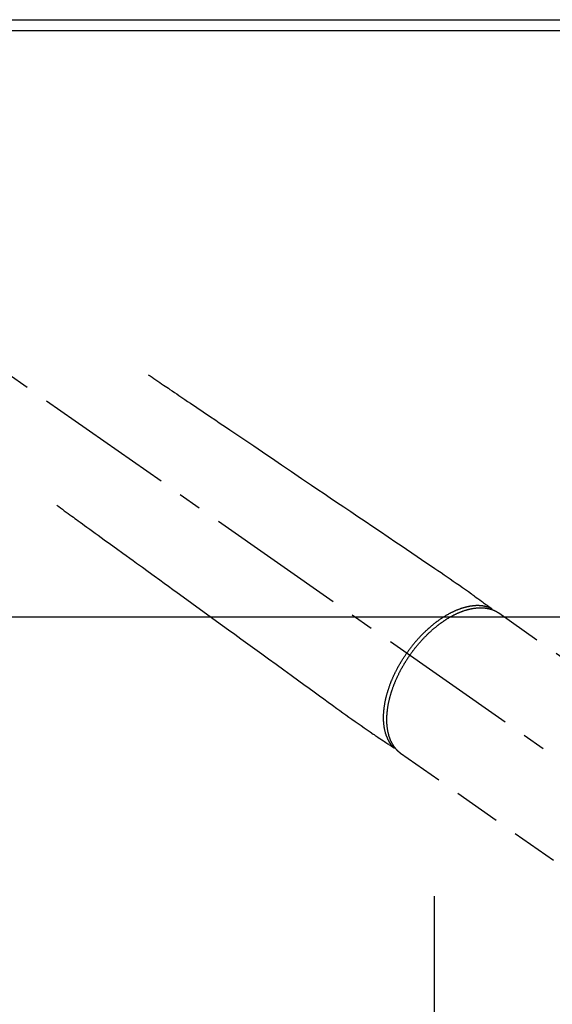
# Model space of a CAD drawing. Extents: x 84007 to 110129, y 210 to 8610.
# Drawn here: x 87215 to 87358, y 7086 to 7350 of the extents above; entities that cross this region are included whole.
import ezdxf

# ---------------------------------------------------------------- set-up
doc = ezdxf.new("R2010")
doc.units = 0
doc.header["$LTSCALE"] = 50
doc.header["$MEASUREMENT"] = 0
for name, pattern in [('CENTER', [2, 1.25, -0.25, 0.25, -0.25]), ('CENTER2', [1.125, 0.75, -0.125, 0.125, -0.125]), ('HIDDEN', [0.375, 0.25, -0.125])]:
    doc.linetypes.add(name, pattern=pattern)
for name, color, linetype in [('111-壁仕上', 3, 'CONTINUOUS'), ('126-甲板', 2, 'CONTINUOUS'), ('150-機器', 8, 'CONTINUOUS')]:
    doc.layers.add(name, color=color, linetype=linetype)

msp = doc.modelspace()

# ---------------------------------------------------------------- linework, layer by layer
at = {"layer": '111-壁仕上', "ltscale": 2}
msp.add_line((84542.88, 7349.55), (88535.41, 7349.55), dxfattribs=at)
at = {"layer": '126-甲板'}
msp.add_lwpolyline([(87588.58, 7346.55), (85294.58, 7346.55), (85294.58, 6699.55), (87588.58, 6699.55)], close=True, dxfattribs=at)
at = {"layer": '150-機器', "color": 13, "linetype": 'CENTER2'}
msp.add_line((87176.58, 7279.74), (87420.6, 7108.88), dxfattribs=at)
at = {"layer": '150-機器', "color": 13, "linetype": 'HIDDEN'}
for p, q in [((87343.85, 7190.62), (87404.19, 7148.36)), ((87317.64, 7152.96), (87317.54, 7153.04)), ((87317.54, 7153.04), (87377.88, 7110.78))]:
    msp.add_line(p, q, dxfattribs=at)
at = {"layer": '150-機器', "color": 161, "linetype": 'CENTER'}
msp.add_line((87326.58, 7114.77), (87326.58, 6864.32), dxfattribs=at)
at = {"layer": '150-機器', "color": 13, "linetype": 'HIDDEN'}
for points in [[(87249.94, 7254.43), (87250.45, 7254.09), (87250.96, 7253.74), (87251.48, 7253.4), (87251.99, 7253.05), (87252.5, 7252.71), (87253.01, 7252.36), (87253.52, 7252.01), (87254.03, 7251.67), (87254.46, 7251.38), (87254.89, 7251.09), (87255.33, 7250.79), (87255.76, 7250.5), (87256.36, 7250.09), (87256.96, 7249.69), (87257.57, 7249.28), (87258.17, 7248.87), (87258.95, 7248.35), (87259.72, 7247.82), (87260.49, 7247.3), (87261.27, 7246.78), (87262.95, 7245.64), (87264.64, 7244.5), (87266.33, 7243.36), (87268.01, 7242.22), (87268.97, 7241.57), (87269.92, 7240.93), (87270.87, 7240.29), (87271.82, 7239.64), (87273.41, 7238.57), (87275, 7237.49), (87276.59, 7236.42), (87278.19, 7235.34), (87279.37, 7234.54), (87280.56, 7233.74), (87281.75, 7232.93), (87282.93, 7232.13), (87285.63, 7230.31), (87288.32, 7228.49), (87291.01, 7226.67), (87293.7, 7224.85), (87295.38, 7223.72), (87297.05, 7222.59), (87298.72, 7221.46), (87300.39, 7220.33), (87302.3, 7219.04), (87304.21, 7217.75), (87306.11, 7216.46), (87308.02, 7215.17), (87310.08, 7213.78), (87312.14, 7212.39), (87314.2, 7210.99), (87316.27, 7209.6), (87317.69, 7208.64), (87319.11, 7207.67), (87320.54, 7206.71), (87321.96, 7205.75), (87323.15, 7204.94), (87324.34, 7204.14), (87325.53, 7203.33), (87326.72, 7202.53), (87327.55, 7201.97), (87328.38, 7201.41), (87329.21, 7200.86), (87330.03, 7200.29), (87330.85, 7199.72), (87331.66, 7199.15), (87332.48, 7198.58), (87333.29, 7198.01), (87334.1, 7197.45), (87334.92, 7196.89), (87335.72, 7196.32), (87336.52, 7195.75), (87336.74, 7195.59), (87336.95, 7195.44), (87337.16, 7195.28), (87337.37, 7195.13), (87337.82, 7194.79), (87338.28, 7194.45), (87338.74, 7194.12), (87339.19, 7193.78), (87339.48, 7193.57), (87339.77, 7193.36), (87340.06, 7193.15), (87340.34, 7192.94), (87340.53, 7192.8), (87340.71, 7192.67), (87340.89, 7192.54), (87341.07, 7192.4), (87341.14, 7192.36), (87341.2, 7192.31), (87341.27, 7192.26), (87341.33, 7192.21), (87341.4, 7192.16), (87341.48, 7192.11), (87341.55, 7192.05), (87341.62, 7192), (87341.66, 7191.97), (87341.7, 7191.94), (87341.74, 7191.92), (87341.77, 7191.89), (87341.79, 7191.88), (87341.81, 7191.86), (87341.82, 7191.85), (87341.84, 7191.84), (87341.85, 7191.83), (87341.87, 7191.82), (87341.88, 7191.81), (87341.89, 7191.8), (87341.9, 7191.79), (87341.91, 7191.78), (87341.92, 7191.78), (87341.92, 7191.77), (87341.93, 7191.76), (87341.94, 7191.75), (87341.94, 7191.74), (87341.95, 7191.73), (87341.96, 7191.72), (87341.96, 7191.71), (87341.97, 7191.7), (87341.98, 7191.69), (87341.98, 7191.68), (87341.99, 7191.67), (87341.99, 7191.66), (87342, 7191.65), (87342, 7191.64), (87342, 7191.63), (87342, 7191.63), (87342.01, 7191.62), (87342.01, 7191.61), (87342.01, 7191.6), (87342.02, 7191.59), (87342.02, 7191.58), (87342.02, 7191.58), (87342.02, 7191.57), (87342.02, 7191.57), (87342.02, 7191.57), (87342.02, 7191.56), (87342.03, 7191.54), (87342.03, 7191.53), (87342.03, 7191.52)], [(87225.45, 7219.45), (87225.95, 7219.09), (87226.45, 7218.73), (87226.95, 7218.37), (87227.45, 7218), (87227.95, 7217.64), (87228.45, 7217.28), (87228.95, 7216.92), (87229.45, 7216.56), (87229.87, 7216.25), (87230.29, 7215.94), (87230.71, 7215.64), (87231.13, 7215.33), (87231.72, 7214.91), (87232.31, 7214.48), (87232.9, 7214.05), (87233.49, 7213.62), (87234.25, 7213.07), (87235, 7212.53), (87235.76, 7211.98), (87236.51, 7211.43), (87238.16, 7210.24), (87239.81, 7209.04), (87241.46, 7207.85), (87243.11, 7206.65), (87244.04, 7205.98), (87244.97, 7205.3), (87245.9, 7204.63), (87246.83, 7203.95), (87248.38, 7202.83), (87249.94, 7201.7), (87251.5, 7200.57), (87253.05, 7199.44), (87254.21, 7198.6), (87255.37, 7197.76), (87256.53, 7196.92), (87257.69, 7196.08), (87260.32, 7194.17), (87262.95, 7192.26), (87265.58, 7190.36), (87268.22, 7188.45), (87269.85, 7187.26), (87271.48, 7186.08), (87273.12, 7184.89), (87274.75, 7183.71), (87276.62, 7182.36), (87278.48, 7181.01), (87280.34, 7179.66), (87282.2, 7178.31), (87284.22, 7176.85), (87286.23, 7175.39), (87288.25, 7173.93), (87290.26, 7172.46), (87291.66, 7171.46), (87293.05, 7170.45), (87294.44, 7169.44), (87295.83, 7168.43), (87296.99, 7167.59), (87298.16, 7166.74), (87299.32, 7165.9), (87300.49, 7165.05), (87301.29, 7164.47), (87302.1, 7163.88), (87302.91, 7163.29), (87303.72, 7162.71), (87304.53, 7162.14), (87305.35, 7161.57), (87306.16, 7161), (87306.98, 7160.43), (87307.78, 7159.86), (87308.59, 7159.29), (87309.4, 7158.72), (87310.21, 7158.17), (87310.43, 7158.02), (87310.64, 7157.87), (87310.86, 7157.73), (87311.08, 7157.58), (87311.55, 7157.27), (87312.02, 7156.96), (87312.5, 7156.64), (87312.97, 7156.33), (87313.26, 7156.13), (87313.56, 7155.93), (87313.86, 7155.73), (87314.15, 7155.54), (87314.34, 7155.41), (87314.53, 7155.28), (87314.72, 7155.16), (87314.91, 7155.03), (87314.97, 7154.99), (87315.04, 7154.95), (87315.11, 7154.9), (87315.17, 7154.86), (87315.25, 7154.81), (87315.32, 7154.76), (87315.4, 7154.71), (87315.48, 7154.65), (87315.52, 7154.63), (87315.55, 7154.6), (87315.59, 7154.58), (87315.63, 7154.55), (87315.65, 7154.54), (87315.67, 7154.53), (87315.68, 7154.52), (87315.7, 7154.51), (87315.71, 7154.5), (87315.73, 7154.49), (87315.74, 7154.48), (87315.75, 7154.47), (87315.76, 7154.47), (87315.77, 7154.46), (87315.78, 7154.46), (87315.79, 7154.45), (87315.8, 7154.45), (87315.81, 7154.45), (87315.83, 7154.44), (87315.84, 7154.44), (87315.85, 7154.44), (87315.86, 7154.43), (87315.87, 7154.43), (87315.89, 7154.43), (87315.9, 7154.43), (87315.91, 7154.42), (87315.92, 7154.42), (87315.93, 7154.42), (87315.94, 7154.42), (87315.95, 7154.42), (87315.95, 7154.42), (87315.96, 7154.42), (87315.97, 7154.43), (87315.98, 7154.43), (87315.99, 7154.43), (87316.01, 7154.43), (87316.01, 7154.43), (87316.01, 7154.43), (87316.01, 7154.43), (87316.01, 7154.43), (87316.03, 7154.43), (87316.04, 7154.43), (87316.05, 7154.43), (87316.07, 7154.44)], [(87341.83, 7191.85), (87341.77, 7191.87), (87341.72, 7191.9), (87341.66, 7191.92), (87341.61, 7191.94), (87341.55, 7191.96), (87341.49, 7191.99), (87341.44, 7192.01), (87341.38, 7192.03), (87341.35, 7192.04), (87341.32, 7192.05), (87341.3, 7192.06), (87341.27, 7192.07), (87341.21, 7192.09), (87341.15, 7192.11), (87341.09, 7192.13), (87341.04, 7192.15), (87340.91, 7192.18), (87340.78, 7192.22), (87340.65, 7192.26), (87340.52, 7192.29), (87340.42, 7192.32), (87340.32, 7192.34), (87340.22, 7192.36), (87340.12, 7192.38), (87340.05, 7192.4), (87339.98, 7192.41), (87339.9, 7192.42), (87339.83, 7192.43), (87339.74, 7192.45), (87339.64, 7192.46), (87339.55, 7192.48), (87339.45, 7192.49), (87339.38, 7192.5), (87339.3, 7192.51), (87339.23, 7192.51), (87339.15, 7192.52), (87339.07, 7192.53), (87338.98, 7192.54), (87338.89, 7192.54), (87338.81, 7192.55), (87338.71, 7192.55), (87338.61, 7192.56), (87338.51, 7192.56), (87338.41, 7192.56), (87338.32, 7192.57), (87338.23, 7192.57), (87338.15, 7192.57), (87338.06, 7192.57), (87337.94, 7192.56), (87337.83, 7192.56), (87337.72, 7192.56), (87337.6, 7192.55), (87337.51, 7192.55), (87337.42, 7192.54), (87337.33, 7192.53), (87337.24, 7192.53), (87337.11, 7192.52), (87336.98, 7192.5), (87336.85, 7192.49), (87336.73, 7192.47), (87336.61, 7192.46), (87336.49, 7192.44), (87336.37, 7192.43), (87336.25, 7192.41), (87336.14, 7192.39), (87336.02, 7192.37), (87335.9, 7192.34), (87335.78, 7192.32), (87335.63, 7192.29), (87335.49, 7192.26), (87335.34, 7192.23), (87335.2, 7192.2), (87335.11, 7192.18), (87335.03, 7192.15), (87334.94, 7192.13), (87334.86, 7192.11), (87334.75, 7192.08), (87334.64, 7192.05), (87334.53, 7192.02), (87334.42, 7191.99), (87334.31, 7191.96), (87334.19, 7191.92), (87334.08, 7191.89), (87333.97, 7191.85), (87333.89, 7191.82), (87333.8, 7191.8), (87333.71, 7191.77), (87333.62, 7191.74), (87333.51, 7191.7), (87333.4, 7191.66), (87333.29, 7191.62), (87333.18, 7191.57), (87333.05, 7191.53), (87332.92, 7191.48), (87332.8, 7191.43), (87332.67, 7191.38), (87332.53, 7191.32), (87332.39, 7191.26), (87332.26, 7191.2), (87332.12, 7191.14), (87331.98, 7191.08), (87331.84, 7191.02), (87331.7, 7190.95), (87331.56, 7190.89), (87331.43, 7190.83), (87331.31, 7190.76), (87331.18, 7190.7), (87331.05, 7190.64), (87330.95, 7190.58), (87330.85, 7190.53), (87330.75, 7190.48), (87330.65, 7190.42), (87330.52, 7190.36), (87330.39, 7190.29), (87330.26, 7190.22), (87330.14, 7190.14), (87329.99, 7190.06), (87329.85, 7189.98), (87329.71, 7189.9), (87329.57, 7189.82), (87329.46, 7189.75), (87329.35, 7189.68), (87329.23, 7189.61), (87329.12, 7189.54), (87328.99, 7189.46), (87328.86, 7189.37), (87328.74, 7189.29), (87328.61, 7189.21), (87328.47, 7189.12), (87328.33, 7189.02), (87328.19, 7188.93), (87328.05, 7188.83), (87327.94, 7188.75), (87327.82, 7188.67), (87327.71, 7188.59), (87327.6, 7188.51), (87327.49, 7188.44), (87327.39, 7188.36), (87327.29, 7188.29), (87327.19, 7188.21), (87327.1, 7188.15), (87327.02, 7188.08), (87326.93, 7188.02), (87326.84, 7187.95), (87326.73, 7187.86), (87326.62, 7187.77), (87326.5, 7187.68), (87326.39, 7187.6), (87326.29, 7187.51), (87326.19, 7187.43), (87326.09, 7187.35), (87325.99, 7187.27), (87325.83, 7187.14), (87325.68, 7187.01), (87325.52, 7186.87), (87325.37, 7186.74), (87325.17, 7186.57), (87324.97, 7186.39), (87324.77, 7186.21), (87324.58, 7186.03), (87324.46, 7185.92), (87324.34, 7185.81), (87324.22, 7185.7), (87324.1, 7185.59), (87323.99, 7185.48), (87323.89, 7185.38), (87323.78, 7185.27), (87323.67, 7185.17), (87323.52, 7185.02), (87323.37, 7184.87), (87323.23, 7184.72), (87323.08, 7184.57), (87322.95, 7184.44), (87322.83, 7184.3), (87322.7, 7184.17), (87322.58, 7184.04), (87322.44, 7183.88), (87322.29, 7183.72), (87322.15, 7183.56), (87322.01, 7183.41), (87321.87, 7183.24), (87321.72, 7183.08), (87321.58, 7182.92), (87321.45, 7182.76), (87321.3, 7182.58), (87321.15, 7182.4), (87321, 7182.23), (87320.86, 7182.05), (87320.72, 7181.88), (87320.59, 7181.71), (87320.45, 7181.54), (87320.32, 7181.37), (87320.19, 7181.2), (87320.06, 7181.02), (87319.93, 7180.85), (87319.8, 7180.68), (87319.69, 7180.53), (87319.58, 7180.38), (87319.47, 7180.23), (87319.36, 7180.08), (87319.33, 7180.02), (87319.29, 7179.97), (87319.25, 7179.92), (87319.21, 7179.86)], [(87320.02, 7179.3), (87320.09, 7179.4), (87320.15, 7179.49), (87320.22, 7179.59), (87320.29, 7179.68), (87320.37, 7179.8), (87320.46, 7179.92), (87320.54, 7180.04), (87320.63, 7180.15), (87320.68, 7180.22), (87320.74, 7180.3), (87320.79, 7180.37), (87320.85, 7180.44), (87320.97, 7180.6), (87321.09, 7180.76), (87321.21, 7180.91), (87321.33, 7181.07), (87321.41, 7181.17), (87321.49, 7181.27), (87321.56, 7181.36), (87321.64, 7181.46), (87321.79, 7181.64), (87321.93, 7181.81), (87322.07, 7181.99), (87322.22, 7182.16), (87322.38, 7182.34), (87322.53, 7182.52), (87322.69, 7182.7), (87322.85, 7182.88), (87322.94, 7182.99), (87323.04, 7183.1), (87323.13, 7183.2), (87323.23, 7183.31), (87323.35, 7183.44), (87323.47, 7183.57), (87323.59, 7183.7), (87323.71, 7183.83), (87323.84, 7183.95), (87323.96, 7184.08), (87324.08, 7184.21), (87324.2, 7184.33), (87324.29, 7184.42), (87324.38, 7184.51), (87324.46, 7184.59), (87324.55, 7184.68), (87324.69, 7184.81), (87324.83, 7184.95), (87324.96, 7185.08), (87325.1, 7185.21), (87325.23, 7185.33), (87325.36, 7185.45), (87325.48, 7185.57), (87325.61, 7185.68), (87325.71, 7185.77), (87325.82, 7185.87), (87325.92, 7185.96), (87326.02, 7186.05), (87326.12, 7186.14), (87326.23, 7186.23), (87326.33, 7186.32), (87326.43, 7186.4), (87326.56, 7186.51), (87326.69, 7186.62), (87326.82, 7186.73), (87326.95, 7186.84), (87327.06, 7186.92), (87327.16, 7187.01), (87327.27, 7187.09), (87327.37, 7187.17), (87327.45, 7187.24), (87327.53, 7187.3), (87327.61, 7187.36), (87327.69, 7187.42), (87327.81, 7187.51), (87327.93, 7187.6), (87328.04, 7187.69), (87328.16, 7187.78), (87328.24, 7187.83), (87328.32, 7187.89), (87328.4, 7187.95), (87328.48, 7188.01), (87328.6, 7188.09), (87328.72, 7188.18), (87328.84, 7188.26), (87328.96, 7188.34), (87329.01, 7188.38), (87329.07, 7188.42), (87329.12, 7188.45), (87329.17, 7188.49), (87329.28, 7188.56), (87329.39, 7188.63), (87329.49, 7188.7), (87329.6, 7188.77), (87329.7, 7188.83), (87329.79, 7188.89), (87329.88, 7188.95), (87329.98, 7189.01), (87330.16, 7189.12), (87330.35, 7189.24), (87330.54, 7189.35), (87330.73, 7189.46), (87330.87, 7189.54), (87331.02, 7189.63), (87331.17, 7189.71), (87331.32, 7189.79), (87331.42, 7189.85), (87331.53, 7189.9), (87331.64, 7189.96), (87331.74, 7190.02), (87331.86, 7190.08), (87331.98, 7190.14), (87332.1, 7190.2), (87332.23, 7190.26), (87332.33, 7190.31), (87332.44, 7190.36), (87332.55, 7190.41), (87332.65, 7190.46), (87332.77, 7190.51), (87332.89, 7190.57), (87333.01, 7190.62), (87333.13, 7190.67), (87333.24, 7190.71), (87333.34, 7190.76), (87333.45, 7190.8), (87333.55, 7190.85), (87333.67, 7190.89), (87333.79, 7190.94), (87333.91, 7190.98), (87334.03, 7191.03), (87334.11, 7191.06), (87334.19, 7191.09), (87334.27, 7191.11), (87334.34, 7191.14), (87334.51, 7191.2), (87334.68, 7191.26), (87334.85, 7191.31), (87335.02, 7191.37), (87335.11, 7191.39), (87335.2, 7191.42), (87335.29, 7191.45), (87335.39, 7191.47), (87335.5, 7191.5), (87335.62, 7191.53), (87335.73, 7191.56), (87335.85, 7191.59), (87335.97, 7191.62), (87336.1, 7191.65), (87336.23, 7191.68), (87336.36, 7191.71), (87336.42, 7191.72), (87336.48, 7191.74), (87336.55, 7191.75), (87336.61, 7191.76), (87336.75, 7191.79), (87336.88, 7191.81), (87337.02, 7191.84), (87337.16, 7191.86), (87337.27, 7191.87), (87337.38, 7191.89), (87337.49, 7191.91), (87337.61, 7191.92), (87337.73, 7191.93), (87337.85, 7191.95), (87337.97, 7191.96), (87338.09, 7191.97), (87338.19, 7191.97), (87338.29, 7191.98), (87338.38, 7191.99), (87338.48, 7191.99), (87338.58, 7192), (87338.69, 7192), (87338.8, 7192), (87338.91, 7192), (87339.04, 7192), (87339.18, 7192), (87339.32, 7192), (87339.46, 7191.99), (87339.59, 7191.99), (87339.72, 7191.98), (87339.84, 7191.97), (87339.97, 7191.96), (87340.06, 7191.95), (87340.15, 7191.94), (87340.23, 7191.93), (87340.32, 7191.92), (87340.38, 7191.91), (87340.43, 7191.9), (87340.49, 7191.89), (87340.55, 7191.88), (87340.59, 7191.88), (87340.63, 7191.87), (87340.68, 7191.86), (87340.72, 7191.86), (87340.78, 7191.84), (87340.85, 7191.83), (87340.91, 7191.82), (87340.98, 7191.81), (87341.02, 7191.8), (87341.06, 7191.79), (87341.11, 7191.78), (87341.15, 7191.77), (87341.23, 7191.75), (87341.32, 7191.73), (87341.4, 7191.71), (87341.49, 7191.69), (87341.53, 7191.67), (87341.58, 7191.66), (87341.63, 7191.65), (87341.67, 7191.63), (87341.72, 7191.62), (87341.77, 7191.6), (87341.81, 7191.59), (87341.86, 7191.58), (87341.88, 7191.57), (87341.91, 7191.56), (87341.93, 7191.55), (87341.96, 7191.54), (87341.98, 7191.54), (87341.99, 7191.53), (87342.01, 7191.52), (87342.03, 7191.52), (87342.07, 7191.51), (87342.1, 7191.49), (87342.14, 7191.48), (87342.18, 7191.47), (87342.19, 7191.46), (87342.21, 7191.45), (87342.22, 7191.45), (87342.24, 7191.44), (87342.26, 7191.44), (87342.28, 7191.43), (87342.3, 7191.42), (87342.32, 7191.41), (87342.34, 7191.4), (87342.37, 7191.39), (87342.39, 7191.38), (87342.42, 7191.37), (87342.44, 7191.37), (87342.46, 7191.36), (87342.48, 7191.35), (87342.49, 7191.34), (87342.52, 7191.33), (87342.55, 7191.32), (87342.58, 7191.31), (87342.61, 7191.29), (87342.64, 7191.28), (87342.67, 7191.27), (87342.7, 7191.26), (87342.73, 7191.24), (87342.75, 7191.23), (87342.78, 7191.22), (87342.81, 7191.2), (87342.84, 7191.19), (87342.86, 7191.18), (87342.88, 7191.17), (87342.9, 7191.16), (87342.91, 7191.15), (87342.94, 7191.14), (87342.97, 7191.13), (87343, 7191.11), (87343.03, 7191.1), (87343.05, 7191.08), (87343.08, 7191.07), (87343.11, 7191.06), (87343.14, 7191.04), (87343.16, 7191.03), (87343.17, 7191.02), (87343.19, 7191.01), (87343.21, 7191), (87343.25, 7190.98), (87343.28, 7190.96), (87343.32, 7190.94), (87343.36, 7190.92), (87343.38, 7190.91), (87343.41, 7190.89), (87343.44, 7190.88), (87343.46, 7190.86), (87343.49, 7190.84), (87343.52, 7190.83), (87343.54, 7190.81), (87343.57, 7190.8), (87343.6, 7190.78), (87343.62, 7190.76), (87343.65, 7190.75), (87343.68, 7190.73), (87343.7, 7190.71), (87343.73, 7190.7), (87343.76, 7190.68), (87343.78, 7190.66), (87343.8, 7190.65), (87343.82, 7190.64), (87343.83, 7190.63), (87343.85, 7190.62)], [(87315.68, 7154.52), (87315.64, 7154.56), (87315.6, 7154.6), (87315.56, 7154.65), (87315.52, 7154.69), (87315.48, 7154.74), (87315.44, 7154.78), (87315.4, 7154.83), (87315.36, 7154.87), (87315.35, 7154.9), (87315.33, 7154.92), (87315.31, 7154.94), (87315.29, 7154.97), (87315.25, 7155.01), (87315.21, 7155.06), (87315.17, 7155.11), (87315.14, 7155.16), (87315.06, 7155.26), (87314.98, 7155.37), (87314.9, 7155.48), (87314.82, 7155.59), (87314.77, 7155.67), (87314.71, 7155.76), (87314.66, 7155.85), (87314.6, 7155.94), (87314.56, 7156), (87314.53, 7156.06), (87314.49, 7156.13), (87314.45, 7156.19), (87314.41, 7156.27), (87314.36, 7156.36), (87314.32, 7156.44), (87314.27, 7156.53), (87314.24, 7156.59), (87314.2, 7156.66), (87314.17, 7156.73), (87314.14, 7156.8), (87314.1, 7156.88), (87314.07, 7156.95), (87314.03, 7157.03), (87314, 7157.11), (87313.96, 7157.2), (87313.92, 7157.3), (87313.88, 7157.39), (87313.85, 7157.48), (87313.81, 7157.56), (87313.78, 7157.65), (87313.75, 7157.73), (87313.72, 7157.81), (87313.69, 7157.92), (87313.65, 7158.03), (87313.61, 7158.14), (87313.58, 7158.24), (87313.55, 7158.33), (87313.53, 7158.42), (87313.5, 7158.51), (87313.48, 7158.6), (87313.45, 7158.72), (87313.41, 7158.85), (87313.38, 7158.97), (87313.35, 7159.09), (87313.33, 7159.21), (87313.3, 7159.33), (87313.28, 7159.44), (87313.25, 7159.56), (87313.23, 7159.68), (87313.21, 7159.8), (87313.19, 7159.92), (87313.17, 7160.04), (87313.15, 7160.18), (87313.13, 7160.33), (87313.11, 7160.48), (87313.09, 7160.62), (87313.08, 7160.71), (87313.07, 7160.8), (87313.06, 7160.89), (87313.06, 7160.97), (87313.05, 7161.09), (87313.04, 7161.2), (87313.03, 7161.32), (87313.02, 7161.43), (87313.01, 7161.55), (87313.01, 7161.66), (87313, 7161.78), (87313, 7161.89), (87312.99, 7161.99), (87312.99, 7162.08), (87312.99, 7162.17), (87312.99, 7162.26), (87312.98, 7162.38), (87312.98, 7162.5), (87312.98, 7162.62), (87312.98, 7162.74), (87312.99, 7162.87), (87312.99, 7163.01), (87312.99, 7163.14), (87313, 7163.28), (87313, 7163.43), (87313.01, 7163.58), (87313.02, 7163.73), (87313.03, 7163.88), (87313.04, 7164.03), (87313.05, 7164.19), (87313.06, 7164.34), (87313.08, 7164.49), (87313.09, 7164.63), (87313.11, 7164.77), (87313.12, 7164.91), (87313.14, 7165.05), (87313.15, 7165.17), (87313.17, 7165.28), (87313.18, 7165.4), (87313.2, 7165.51), (87313.22, 7165.65), (87313.24, 7165.8), (87313.27, 7165.94), (87313.29, 7166.08), (87313.32, 7166.24), (87313.34, 7166.4), (87313.37, 7166.56), (87313.4, 7166.72), (87313.43, 7166.85), (87313.46, 7166.99), (87313.48, 7167.12), (87313.51, 7167.25), (87313.54, 7167.4), (87313.58, 7167.54), (87313.61, 7167.69), (87313.64, 7167.84), (87313.68, 7168), (87313.72, 7168.17), (87313.77, 7168.33), (87313.81, 7168.49), (87313.84, 7168.63), (87313.88, 7168.76), (87313.92, 7168.9), (87313.95, 7169.03), (87313.99, 7169.15), (87314.02, 7169.27), (87314.06, 7169.39), (87314.09, 7169.51), (87314.13, 7169.62), (87314.16, 7169.72), (87314.19, 7169.83), (87314.23, 7169.93), (87314.27, 7170.07), (87314.31, 7170.2), (87314.36, 7170.34), (87314.4, 7170.47), (87314.45, 7170.6), (87314.49, 7170.72), (87314.53, 7170.84), (87314.57, 7170.97), (87314.64, 7171.16), (87314.71, 7171.35), (87314.78, 7171.54), (87314.86, 7171.73), (87314.95, 7171.98), (87315.05, 7172.22), (87315.15, 7172.47), (87315.25, 7172.71), (87315.31, 7172.86), (87315.38, 7173.01), (87315.44, 7173.17), (87315.51, 7173.32), (87315.57, 7173.45), (87315.63, 7173.59), (87315.69, 7173.72), (87315.75, 7173.86), (87315.84, 7174.05), (87315.93, 7174.24), (87316.02, 7174.43), (87316.12, 7174.62), (87316.2, 7174.79), (87316.28, 7174.95), (87316.36, 7175.11), (87316.44, 7175.27), (87316.54, 7175.46), (87316.64, 7175.65), (87316.74, 7175.84), (87316.84, 7176.03), (87316.94, 7176.22), (87317.05, 7176.4), (87317.15, 7176.59), (87317.26, 7176.78), (87317.37, 7176.98), (87317.49, 7177.18), (87317.61, 7177.38), (87317.72, 7177.57), (87317.84, 7177.76), (87317.95, 7177.94), (87318.06, 7178.13), (87318.18, 7178.31), (87318.29, 7178.49), (87318.41, 7178.67), (87318.53, 7178.85), (87318.65, 7179.03), (87318.75, 7179.19), (87318.86, 7179.34), (87318.96, 7179.5), (87319.07, 7179.65), (87319.1, 7179.7), (87319.14, 7179.76), (87319.18, 7179.81), (87319.21, 7179.86)], [(87320.02, 7179.3), (87319.95, 7179.2), (87319.88, 7179.11), (87319.82, 7179.01), (87319.75, 7178.91), (87319.67, 7178.8), (87319.59, 7178.68), (87319.51, 7178.56), (87319.43, 7178.44), (87319.38, 7178.36), (87319.33, 7178.28), (87319.28, 7178.21), (87319.23, 7178.13), (87319.12, 7177.97), (87319.02, 7177.8), (87318.91, 7177.63), (87318.81, 7177.46), (87318.74, 7177.36), (87318.67, 7177.25), (87318.61, 7177.14), (87318.54, 7177.03), (87318.43, 7176.84), (87318.31, 7176.64), (87318.2, 7176.45), (87318.08, 7176.25), (87317.97, 7176.05), (87317.85, 7175.84), (87317.73, 7175.63), (87317.62, 7175.42), (87317.55, 7175.29), (87317.48, 7175.16), (87317.42, 7175.04), (87317.35, 7174.91), (87317.27, 7174.75), (87317.19, 7174.6), (87317.11, 7174.44), (87317.03, 7174.28), (87316.95, 7174.12), (87316.87, 7173.96), (87316.8, 7173.8), (87316.72, 7173.65), (87316.67, 7173.53), (87316.62, 7173.42), (87316.57, 7173.31), (87316.51, 7173.2), (87316.44, 7173.03), (87316.36, 7172.85), (87316.28, 7172.68), (87316.2, 7172.5), (87316.13, 7172.34), (87316.07, 7172.18), (87316, 7172.02), (87315.93, 7171.86), (87315.88, 7171.74), (87315.83, 7171.61), (87315.78, 7171.48), (87315.73, 7171.35), (87315.68, 7171.22), (87315.63, 7171.1), (87315.58, 7170.97), (87315.54, 7170.84), (87315.48, 7170.68), (87315.42, 7170.52), (87315.36, 7170.36), (87315.31, 7170.2), (87315.26, 7170.08), (87315.22, 7169.95), (87315.18, 7169.82), (87315.14, 7169.7), (87315.1, 7169.6), (87315.07, 7169.51), (87315.04, 7169.41), (87315.01, 7169.32), (87314.97, 7169.17), (87314.92, 7169.03), (87314.88, 7168.89), (87314.84, 7168.75), (87314.81, 7168.65), (87314.79, 7168.56), (87314.76, 7168.46), (87314.73, 7168.37), (87314.69, 7168.23), (87314.66, 7168.09), (87314.62, 7167.94), (87314.58, 7167.8), (87314.56, 7167.74), (87314.55, 7167.68), (87314.53, 7167.62), (87314.52, 7167.55), (87314.49, 7167.43), (87314.46, 7167.31), (87314.43, 7167.18), (87314.4, 7167.06), (87314.37, 7166.95), (87314.35, 7166.84), (87314.33, 7166.73), (87314.3, 7166.62), (87314.26, 7166.41), (87314.22, 7166.19), (87314.17, 7165.98), (87314.14, 7165.76), (87314.11, 7165.6), (87314.08, 7165.43), (87314.05, 7165.26), (87314.03, 7165.1), (87314.01, 7164.98), (87313.99, 7164.86), (87313.98, 7164.74), (87313.96, 7164.62), (87313.94, 7164.48), (87313.93, 7164.35), (87313.91, 7164.22), (87313.9, 7164.08), (87313.89, 7163.97), (87313.88, 7163.85), (87313.87, 7163.73), (87313.86, 7163.61), (87313.85, 7163.48), (87313.84, 7163.35), (87313.83, 7163.22), (87313.82, 7163.09), (87313.81, 7162.98), (87313.81, 7162.86), (87313.8, 7162.75), (87313.8, 7162.63), (87313.8, 7162.5), (87313.79, 7162.38), (87313.79, 7162.25), (87313.79, 7162.12), (87313.79, 7162.04), (87313.79, 7161.95), (87313.79, 7161.87), (87313.79, 7161.79), (87313.79, 7161.61), (87313.8, 7161.43), (87313.8, 7161.25), (87313.81, 7161.07), (87313.82, 7160.98), (87313.82, 7160.89), (87313.83, 7160.79), (87313.84, 7160.7), (87313.85, 7160.58), (87313.86, 7160.46), (87313.87, 7160.34), (87313.88, 7160.22), (87313.89, 7160.09), (87313.91, 7159.96), (87313.93, 7159.83), (87313.94, 7159.7), (87313.95, 7159.64), (87313.96, 7159.57), (87313.97, 7159.51), (87313.98, 7159.45), (87314, 7159.31), (87314.03, 7159.17), (87314.05, 7159.03), (87314.08, 7158.9), (87314.1, 7158.79), (87314.13, 7158.68), (87314.15, 7158.57), (87314.18, 7158.46), (87314.2, 7158.34), (87314.23, 7158.22), (87314.27, 7158.1), (87314.3, 7157.98), (87314.32, 7157.89), (87314.35, 7157.8), (87314.38, 7157.71), (87314.41, 7157.61), (87314.44, 7157.51), (87314.47, 7157.41), (87314.51, 7157.31), (87314.54, 7157.21), (87314.59, 7157.08), (87314.64, 7156.95), (87314.69, 7156.82), (87314.74, 7156.69), (87314.79, 7156.57), (87314.84, 7156.46), (87314.89, 7156.34), (87314.95, 7156.23), (87314.99, 7156.15), (87315.03, 7156.06), (87315.07, 7155.98), (87315.11, 7155.9), (87315.13, 7155.86), (87315.16, 7155.81), (87315.19, 7155.76), (87315.21, 7155.71), (87315.24, 7155.67), (87315.26, 7155.63), (87315.28, 7155.59), (87315.3, 7155.55), (87315.33, 7155.5), (87315.37, 7155.44), (87315.4, 7155.38), (87315.44, 7155.33), (87315.46, 7155.29), (87315.48, 7155.25), (87315.51, 7155.22), (87315.53, 7155.18), (87315.58, 7155.11), (87315.62, 7155.03), (87315.67, 7154.96), (87315.72, 7154.89), (87315.75, 7154.85), (87315.78, 7154.81), (87315.81, 7154.77), (87315.84, 7154.73), (87315.87, 7154.69), (87315.89, 7154.66), (87315.92, 7154.62), (87315.95, 7154.58), (87315.97, 7154.56), (87315.99, 7154.54), (87316, 7154.52), (87316.02, 7154.5), (87316.03, 7154.48), (87316.04, 7154.47), (87316.05, 7154.45), (87316.07, 7154.44), (87316.09, 7154.41), (87316.12, 7154.38), (87316.14, 7154.35), (87316.17, 7154.32), (87316.18, 7154.3), (87316.19, 7154.29), (87316.2, 7154.28), (87316.21, 7154.27), (87316.22, 7154.25), (87316.24, 7154.23), (87316.25, 7154.22), (87316.26, 7154.2), (87316.28, 7154.18), (87316.3, 7154.16), (87316.32, 7154.14), (87316.33, 7154.12), (87316.35, 7154.11), (87316.36, 7154.09), (87316.38, 7154.08), (87316.39, 7154.06), (87316.41, 7154.04), (87316.43, 7154.01), (87316.45, 7153.99), (87316.48, 7153.97), (87316.5, 7153.95), (87316.52, 7153.92), (87316.54, 7153.9), (87316.56, 7153.88), (87316.58, 7153.86), (87316.61, 7153.83), (87316.63, 7153.81), (87316.65, 7153.79), (87316.67, 7153.77), (87316.68, 7153.76), (87316.7, 7153.75), (87316.71, 7153.73), (87316.73, 7153.71), (87316.76, 7153.69), (87316.78, 7153.67), (87316.8, 7153.64), (87316.82, 7153.62), (87316.85, 7153.6), (87316.87, 7153.58), (87316.89, 7153.56), (87316.91, 7153.55), (87316.92, 7153.53), (87316.94, 7153.52), (87316.95, 7153.5), (87316.99, 7153.48), (87317.02, 7153.45), (87317.05, 7153.42), (87317.08, 7153.4), (87317.1, 7153.38), (87317.13, 7153.36), (87317.15, 7153.33), (87317.18, 7153.31), (87317.2, 7153.3), (87317.22, 7153.28), (87317.25, 7153.26), (87317.27, 7153.24), (87317.3, 7153.22), (87317.32, 7153.2), (87317.35, 7153.18), (87317.37, 7153.16), (87317.4, 7153.14), (87317.42, 7153.12), (87317.44, 7153.1), (87317.47, 7153.08), (87317.49, 7153.07), (87317.5, 7153.06), (87317.52, 7153.05), (87317.54, 7153.04)]]:
    msp.add_lwpolyline(points, dxfattribs=at)
at = {"layer": '150-機器', "color": 2, "linetype": 'Continuous'}
msp.add_lwpolyline([(86886.58, 7189.55), (87466.58, 7189.55, -0.414214), (87476.58, 7179.55), (87476.58, 6799.55, -0.414214), (87466.58, 6789.55), (86886.58, 6789.55, -0.414214), (86876.58, 6799.55), (86876.58, 7179.55, -0.414214)], format="xyb", close=True, dxfattribs=at)

doc.saveas('drawing.dxf')
